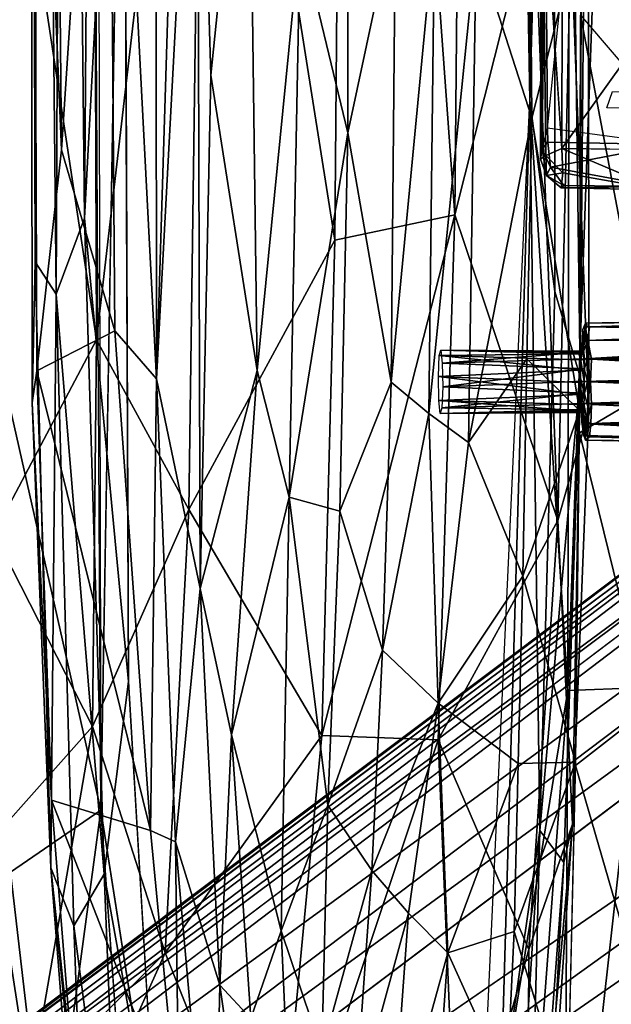
# Model space of a CAD drawing. Units: inches. Extents: x -11.9 to 14, y -13.4 to 13.4.
# Drawn here: x -8.2 to -6.3, y -5 to -1.8 of the extents above; entities that cross this region are included whole.
import ezdxf

# ---------------------------------------------------------------- set-up
doc = ezdxf.new("R2010")
doc.units = ezdxf.units.IN
doc.header["$MEASUREMENT"] = 0
doc.layers.add('SEAT-BACK', color=5, linetype='Continuous')
doc.layers.add('SEAT-BASE', color=5, linetype='Continuous')

msp = doc.modelspace()

# ---------------------------------------------------------------- linework, layer by layer
at = {"layer": 'SEAT-BACK'}
for points in [[(-6.5514, 3.0906, 26.2528), (-6.5302, -2.0237, 26.2579), (-6.6569, 5.2071, 26.2275)], [(-8.3118, -2.7612, 26.5011), (-8.2338, 1.5168, 26.3761), (-7.9684, 4.0339, 26.091)], [(-8.3118, -2.7612, 26.5011), (-7.9684, 4.0339, 26.091), (-7.9489, -4.3691, 26.0958)], [(-6.5514, 3.0906, 26.2528), (-6.4525, 3.7684, 26.3972), (-6.5302, -2.0237, 26.2579)], [(-6.4525, 3.7684, 26.3972), (-6.4475, -2.655, 26.379), (-6.5302, -2.0237, 26.2579)], [(-6.4525, 3.7684, 26.3972), (-6.3531, 2.975, 26.8278), (-6.3646, -2.9361, 26.7042)], [(-6.4525, 3.7684, 26.3972), (-6.3646, -2.9361, 26.7042), (-6.4475, -2.655, 26.379)], [(-8.0964, -2.6633, 24.9713), (-8.0674, 3.7219, 25.0797), (-8.1499, 2.7452, 24.4096)], [(-8.0026, -2.4121, 25.4664), (-8.0674, 3.7219, 25.0797), (-8.0964, -2.6633, 24.9713)], [(-7.9637, 2.7486, 25.5983), (-8.0674, 3.7219, 25.0797), (-8.0026, -2.4121, 25.4664)], [(-7.9849, 3.2009, 32.9682), (-8.3423, -0.3132, 33.6495), (-7.9633, -2.8142, 32.9323)], [(-7.9849, 3.2009, 32.9682), (-7.9633, -2.8142, 32.9323), (-7.6088, 0.2516, 32.1654)], [(-6.5514, 3.0906, 26.2528), (-6.5302, -2.0237, 26.2579), (-6.3943, 2.8623, 26.1844)], [(-6.3531, 2.975, 26.8278), (-6.3376, 0, 26.9426), (-6.3646, -2.9361, 26.7042)], [(-6.5302, -2.0237, 26.2579), (-6.4048, -3.9737, 26.1703), (-6.3943, 2.8623, 26.1844)], [(-6.4048, -3.9737, 26.1703), (-6.1742, 2.4922, 25.987), (-6.3943, 2.8623, 26.1844)], [(-8.1656, -2.556, 24.1627), (-8.1499, 2.7452, 24.4096), (-8.1808, 2.8061, 23.3633)], [(-8.1752, -3.0231, 23.4139), (-8.1656, -2.556, 24.1627), (-8.1808, 2.8061, 23.3633)], [(-8.1603, -2.9172, 22.6122), (-8.1808, 2.8061, 23.3633), (-8.1715, 0, 22.593)], [(-8.1603, -2.9172, 22.6122), (-8.1752, -3.0231, 23.4139), (-8.1808, 2.8061, 23.3633)], [(-8.1656, -2.556, 24.1627), (-8.0964, -2.6633, 24.9713), (-8.1499, 2.7452, 24.4096)], [(-7.9637, 2.7486, 25.5983), (-8.0026, -2.4121, 25.4664), (-7.8736, 0, 25.8532)], [(-7.1336, 2.4852, 30.7521), (-7.6088, 0.2516, 32.1654), (-7.1747, -2.4853, 30.8789)], [(-7.1747, -2.4853, 30.8789), (-6.7791, -2.4009, 29.5979), (-7.1336, 2.4852, 30.7521)], [(-6.7334, 2.4437, 29.4311), (-7.1336, 2.4852, 30.7521), (-6.7791, -2.4009, 29.5979)], [(-6.4048, -3.9737, 26.1703), (-6.1707, -3.9648, 25.9462), (-6.1742, 2.4922, 25.987)], [(-6.7334, 2.4437, 29.4311), (-6.7791, -2.4009, 29.5979), (-6.5162, -1.3597, 28.6089)], [(-7.7686, 2.3203, 17.3294), (-7.7649, -2.9435, 17.3299), (-7.9259, 0.1515, 18.7222)], [(-7.7686, 2.3203, 17.3294), (-7.6157, 1.8811, 16.3628), (-7.7649, -2.9435, 17.3299)], [(-7.9489, -4.3691, 26.0958), (-7.9843, 1.8867, 26.0885), (-7.8736, 0, 25.8532)], [(-7.6157, 1.8811, 16.3628), (-7.6302, -0.4323, 16.4152), (-7.7649, -2.9435, 17.3299)], [(-7.9633, -2.8142, 32.9323), (-7.6583, -3.375, 32.1612), (-7.6088, 0.2516, 32.1654)], [(-7.6583, -3.375, 32.1612), (-7.1747, -2.4853, 30.8789), (-7.6088, 0.2516, 32.1654)], [(-7.9259, 0.1515, 18.7222), (-8.079, -2.1867, 21.0171), (-8.1002, 0, 21.0182)], [(-7.9022, -2.7841, 18.6793), (-8.079, -2.1867, 21.0171), (-7.9259, 0.1515, 18.7222)], [(-7.9259, 0.1515, 18.7222), (-7.7649, -2.9435, 17.3299), (-7.9022, -2.7841, 18.6793)], [(-8.079, -2.1867, 21.0171), (-8.1603, -2.9172, 22.6122), (-8.1715, 0, 22.593)], [(-8.079, -2.1867, 21.0171), (-8.1715, 0, 22.593), (-8.1002, 0, 21.0182)], [(-7.8736, 0, 25.8532), (-8.0026, -2.4121, 25.4664), (-7.8572, -3.9437, 25.8581)], [(-6.3956, -1.479, 27.984), (-6.3359, -3.0481, 27.2699), (-6.3376, 0, 26.9426)], [(-6.3646, -2.9361, 26.7042), (-6.3376, 0, 26.9426), (-6.3359, -3.0481, 27.2699)], [(-8.3025, -3.4541, 33.5236), (-7.9633, -2.8142, 32.9323), (-8.3423, -0.3132, 33.6495)], [(-7.7649, -2.9435, 17.3299), (-7.6302, -0.4323, 16.4152), (-7.6203, -3.6361, 16.5444)], [(-7.5855, -1.9395, 16.2273), (-7.6302, -0.4323, 16.4152), (-7.461, -0.7259, 15.6748)], [(-7.6203, -3.6361, 16.5444), (-7.6302, -0.4323, 16.4152), (-7.5855, -1.9395, 16.2273)], [(-7.461, -0.7259, 15.6748), (-7.432, -2.9154, 15.6812), (-7.5855, -1.9395, 16.2273)], [(-7.432, -2.9154, 15.6812), (-7.461, -0.7259, 15.6748), (-7.2901, -1.4763, 15.1999)], [(-6.5349, -0.7309, 14.3563), (-6.5239, -2.082, 14.4112), (-6.7078, -1.5098, 14.4581)], [(-6.36, -1.4361, 14.3462), (-6.5239, -2.082, 14.4112), (-6.5349, -0.7309, 14.3563)], [(-7.132, -2.1303, 14.9189), (-7.2901, -1.4763, 15.1999), (-7.1311, -0.792, 14.8646)], [(-7.1311, -0.792, 14.8646), (-6.9749, -1.3916, 14.6718), (-7.132, -2.1303, 14.9189)], [(-6.5162, -1.3597, 28.6089), (-6.7791, -2.4009, 29.5979), (-6.438, -3.4118, 28.0906)], [(-6.438, -3.4118, 28.0906), (-6.3956, -1.479, 27.984), (-6.5162, -1.3597, 28.6089)], [(-6.9749, -1.3916, 14.6718), (-6.9887, -2.9545, 14.7955), (-7.132, -2.1303, 14.9189)], [(-6.9749, -1.3916, 14.6718), (-6.8455, -1.4521, 14.5499), (-6.9887, -2.9545, 14.7955)], [(-6.9887, -2.9545, 14.7955), (-6.8455, -1.4521, 14.5499), (-6.8641, -3.0574, 14.6841)], [(-6.8641, -3.0574, 14.6841), (-6.8455, -1.4521, 14.5499), (-6.7078, -1.5098, 14.4581)], [(-6.5239, -2.082, 14.4112), (-6.36, -1.4361, 14.3462), (-6.3662, -3.0482, 14.4675)], [(-7.2901, -1.4763, 15.1999), (-7.3267, -3.3341, 15.426), (-7.432, -2.9154, 15.6812)], [(-7.3267, -3.3341, 15.426), (-7.2901, -1.4763, 15.1999), (-7.132, -2.1303, 14.9189)], [(-6.3956, -1.479, 27.984), (-6.438, -3.4118, 28.0906), (-6.3359, -3.0481, 27.2699)], [(-6.7078, -1.5098, 14.4581), (-6.7336, -3.1533, 14.6022), (-6.8641, -3.0574, 14.6841)], [(-6.7078, -1.5098, 14.4581), (-6.5239, -2.082, 14.4112), (-6.7336, -3.1533, 14.6022)], [(-6.3666, -3.1222, 14.4773), (-6.3629, -1.7415, 14.3637), (-6.1273, -2.9807, 14.4245)], [(-6.3629, -1.7415, 14.3637), (-6.1212, -2.0246, 14.3447), (-6.1273, -2.9807, 14.4245)], [(-7.5855, -1.9395, 16.2273), (-7.432, -2.9154, 15.6812), (-7.6203, -3.6361, 16.5444)], [(-6.6281, -5.3418, 26.2339), (-6.709, -5.8915, 26.215), (-6.5302, -2.0237, 26.2579)], [(-6.6281, -5.3418, 26.2339), (-6.5302, -2.0237, 26.2579), (-6.4971, -4.4357, 26.3671)], [(-6.6281, -5.3418, 26.2339), (-6.4048, -3.9737, 26.1703), (-6.5302, -2.0237, 26.2579)], [(-6.5302, -2.0237, 26.2579), (-6.4475, -2.655, 26.379), (-6.4971, -4.4357, 26.3671)], [(-6.7336, -3.1533, 14.6022), (-6.5239, -2.082, 14.4112), (-6.5405, -2.8768, 14.4836)], [(-6.3662, -3.0482, 14.4675), (-6.5405, -2.8768, 14.4836), (-6.5239, -2.082, 14.4112)], [(-7.132, -2.1303, 14.9189), (-7.1589, -3.3801, 15.0819), (-7.3267, -3.3341, 15.426)], [(-7.1589, -3.3801, 15.0819), (-7.132, -2.1303, 14.9189), (-6.9887, -2.9545, 14.7955)], [(-8.1603, -2.9172, 22.6122), (-8.079, -2.1867, 21.0171), (-7.9022, -2.7841, 18.6793)], [(-6.7791, -2.4009, 29.5979), (-7.1747, -2.4853, 30.8789), (-7.2186, -4.1216, 30.7023)], [(-6.7791, -2.4009, 29.5979), (-7.2186, -4.1216, 30.7023), (-6.8332, -4.1359, 29.4369)], [(-6.8332, -4.1359, 29.4369), (-6.438, -3.4118, 28.0906), (-6.7791, -2.4009, 29.5979)], [(-8.0026, -2.4121, 25.4664), (-8.0964, -2.6633, 24.9713), (-7.9374, -4.5804, 25.5838)], [(-7.8572, -3.9437, 25.8581), (-8.0026, -2.4121, 25.4664), (-7.9374, -4.5804, 25.5838)], [(-7.6583, -3.375, 32.1612), (-7.2186, -4.1216, 30.7023), (-7.1747, -2.4853, 30.8789)], [(-8.1142, -4.5593, 24.3456), (-8.1656, -2.556, 24.1627), (-8.1752, -3.0231, 23.4139)], [(-8.1142, -4.5593, 24.3456), (-8.0964, -2.6633, 24.9713), (-8.1656, -2.556, 24.1627)], [(-8.0964, -2.6633, 24.9713), (-8.1142, -4.5593, 24.3456), (-8.0379, -4.7515, 25.0692)], [(-8.0379, -4.7515, 25.0692), (-7.9374, -4.5804, 25.5838), (-8.0964, -2.6633, 24.9713)], [(-6.4971, -4.4357, 26.3671), (-6.4475, -2.655, 26.379), (-6.3646, -2.9361, 26.7042)], [(-8.2469, -4.5738, 26.4881), (-8.3118, -2.7612, 26.5011), (-7.9489, -4.3691, 26.0958)], [(-8.1603, -2.9172, 22.6122), (-7.9022, -2.7841, 18.6793), (-7.7843, -4.4366, 17.9851)], [(-7.7843, -4.4366, 17.9851), (-7.9022, -2.7841, 18.6793), (-7.7649, -2.9435, 17.3299)], [(-8.3025, -3.4541, 33.5236), (-7.9765, -4.0924, 32.8104), (-7.9633, -2.8142, 32.9323)], [(-7.9765, -4.0924, 32.8104), (-7.6583, -3.375, 32.1612), (-7.9633, -2.8142, 32.9323)], [(-6.7336, -3.1533, 14.6022), (-6.5405, -2.8768, 14.4836), (-6.5533, -3.596, 14.5838)], [(-6.5533, -3.596, 14.5838), (-6.5405, -2.8768, 14.4836), (-6.3662, -3.0482, 14.4675)], [(-8.1752, -3.0231, 23.4139), (-8.1603, -2.9172, 22.6122), (-8.1119, -4.3363, 22.8948)], [(-7.7843, -4.4366, 17.9851), (-8.1119, -4.3363, 22.8948), (-8.1603, -2.9172, 22.6122)], [(-7.6203, -3.6361, 16.5444), (-7.432, -2.9154, 15.6812), (-7.5165, -4.1201, 16.155)], [(-7.432, -2.9154, 15.6812), (-7.3267, -3.3341, 15.426), (-7.5165, -4.1201, 16.155)], [(-7.7023, -4.4739, 17.2504), (-7.7843, -4.4366, 17.9851), (-7.7649, -2.9435, 17.3299)], [(-7.7649, -2.9435, 17.3299), (-7.6203, -3.6361, 16.5444), (-7.7023, -4.4739, 17.2504)], [(-6.9887, -2.9545, 14.7955), (-7.0173, -3.8399, 14.9579), (-7.1589, -3.3801, 15.0819)], [(-7.0173, -3.8399, 14.9579), (-6.9887, -2.9545, 14.7955), (-6.8641, -3.0574, 14.6841)], [(-6.3646, -2.9361, 26.7042), (-6.4181, -4.5415, 26.6958), (-6.4971, -4.4357, 26.3671)], [(-6.4181, -4.5415, 26.6958), (-6.3646, -2.9361, 26.7042), (-6.3901, -4.4153, 27.2904)], [(-6.3901, -4.4153, 27.2904), (-6.3646, -2.9361, 26.7042), (-6.3359, -3.0481, 27.2699)], [(-6.3666, -3.1222, 14.4773), (-6.1273, -2.9807, 14.4245), (-6.1421, -4.0363, 14.5992)], [(-8.1142, -4.5593, 24.3456), (-8.1752, -3.0231, 23.4139), (-8.1119, -4.3363, 22.8948)], [(-6.8641, -3.0574, 14.6841), (-6.8341, -4.0148, 14.8103), (-7.0173, -3.8399, 14.9579)], [(-6.7336, -3.1533, 14.6022), (-6.8341, -4.0148, 14.8103), (-6.8641, -3.0574, 14.6841)], [(-6.3662, -3.0482, 14.4675), (-6.3797, -4.2105, 14.6666), (-6.5533, -3.596, 14.5838)], [(-6.3901, -4.4153, 27.2904), (-6.3359, -3.0481, 27.2699), (-6.438, -3.4118, 28.0906)], [(-6.3797, -4.2211, 14.6704), (-6.3666, -3.1222, 14.4773), (-6.1421, -4.0363, 14.5992)], [(-6.5533, -3.596, 14.5838), (-6.8341, -4.0148, 14.8103), (-6.7336, -3.1533, 14.6022)], [(-7.5165, -4.1201, 16.155), (-7.3267, -3.3341, 15.426), (-7.3522, -4.768, 15.7719)], [(-7.3267, -3.3341, 15.426), (-7.1989, -4.3528, 15.3273), (-7.3522, -4.768, 15.7719)], [(-7.1589, -3.3801, 15.0819), (-7.1989, -4.3528, 15.3273), (-7.3267, -3.3341, 15.426)], [(-7.6583, -3.375, 32.1612), (-7.9765, -4.0924, 32.8104), (-7.7356, -4.8403, 31.9809)], [(-7.7356, -4.8403, 31.9809), (-7.2186, -4.1216, 30.7023), (-7.6583, -3.375, 32.1612)], [(-7.1989, -4.3528, 15.3273), (-7.1589, -3.3801, 15.0819), (-7.0173, -3.8399, 14.9579)], [(-6.438, -3.4118, 28.0906), (-6.8332, -4.1359, 29.4369), (-6.534, -4.8297, 28.0619)], [(-6.3901, -4.4153, 27.2904), (-6.438, -3.4118, 28.0906), (-6.534, -4.8297, 28.0619)], [(-8.3106, -4.4673, 33.3751), (-7.9765, -4.0924, 32.8104), (-8.3025, -3.4541, 33.5236)], [(-6.5691, -4.2144, 14.7104), (-6.8341, -4.0148, 14.8103), (-6.5533, -3.596, 14.5838)], [(-6.5533, -3.596, 14.5838), (-6.3797, -4.2105, 14.6666), (-6.5691, -4.2144, 14.7104)], [(-7.7023, -4.4739, 17.2504), (-7.6203, -3.6361, 16.5444), (-7.5552, -4.9471, 16.5806)], [(-7.5165, -4.1201, 16.155), (-7.5552, -4.9471, 16.5806), (-7.6203, -3.6361, 16.5444)], [(-7.0173, -3.8399, 14.9579), (-7.0531, -4.5686, 15.1606), (-7.1989, -4.3528, 15.3273)], [(-7.0531, -4.5686, 15.1606), (-7.0173, -3.8399, 14.9579), (-6.8341, -4.0148, 14.8103)], [(-7.8572, -3.9437, 25.8581), (-7.9374, -4.5804, 25.5838), (-7.7617, -5.5602, 25.8735)], [(-6.4173, -6.177, 26.007), (-6.1707, -3.9648, 25.9462), (-6.4048, -3.9737, 26.1703)], [(-6.2218, -6.139, 25.7837), (-6.1707, -3.9648, 25.9462), (-6.4173, -6.177, 26.007)], [(-6.6281, -5.3418, 26.2339), (-6.5716, -6.1798, 26.1434), (-6.4048, -3.9737, 26.1703)], [(-6.4048, -3.9737, 26.1703), (-6.5716, -6.1798, 26.1434), (-6.4173, -6.177, 26.007)], [(-7.0531, -4.5686, 15.1606), (-6.8341, -4.0148, 14.8103), (-6.9319, -4.7088, 15.0648)], [(-6.8019, -4.8407, 14.9981), (-6.9319, -4.7088, 15.0648), (-6.8341, -4.0148, 14.8103)], [(-6.8019, -4.8407, 14.9981), (-6.8341, -4.0148, 14.8103), (-6.5691, -4.2144, 14.7104)], [(-6.3797, -4.2211, 14.6704), (-6.1421, -4.0363, 14.5992), (-6.1614, -4.9737, 14.861)], [(-8.3106, -4.4673, 33.3751), (-8.1822, -5.2851, 32.8972), (-7.9765, -4.0924, 32.8104)], [(-7.7356, -4.8403, 31.9809), (-7.9765, -4.0924, 32.8104), (-8.1822, -5.2851, 32.8972)], [(-7.2186, -4.1216, 30.7023), (-7.7356, -4.8403, 31.9809), (-7.3737, -5.7538, 30.5508)], [(-7.4533, -5.0575, 16.1867), (-7.5552, -4.9471, 16.5806), (-7.5165, -4.1201, 16.155)], [(-7.3522, -4.768, 15.7719), (-7.4533, -5.0575, 16.1867), (-7.5165, -4.1201, 16.155)], [(-7.3737, -5.7538, 30.5508), (-6.8332, -4.1359, 29.4369), (-7.2186, -4.1216, 30.7023)], [(-7.3737, -5.7538, 30.5508), (-6.7694, -5.6707, 28.6233), (-6.8332, -4.1359, 29.4369)], [(-6.8332, -4.1359, 29.4369), (-6.7694, -5.6707, 28.6233), (-6.534, -4.8297, 28.0619)], [(-6.8019, -4.8407, 14.9981), (-6.5691, -4.2144, 14.7104), (-6.583, -4.7702, 14.8635)], [(-6.583, -4.7702, 14.8635), (-6.3797, -4.2105, 14.6666), (-6.406, -5.3503, 15.0262)], [(-6.583, -4.7702, 14.8635), (-6.5691, -4.2144, 14.7104), (-6.3797, -4.2105, 14.6666)], [(-6.4054, -5.3366, 15.0223), (-6.3797, -4.2211, 14.6704), (-6.1614, -4.9737, 14.861)], [(-8.1119, -4.3363, 22.8948), (-8.0055, -5.654, 23.0307), (-8.1142, -4.5593, 24.3456)], [(-8.1119, -4.3363, 22.8948), (-7.7843, -4.4366, 17.9851), (-7.6912, -5.4146, 17.8487)], [(-7.6912, -5.4146, 17.8487), (-8.0055, -5.654, 23.0307), (-8.1119, -4.3363, 22.8948)], [(-7.1989, -4.3528, 15.3273), (-7.2186, -5.1664, 15.6111), (-7.3522, -4.768, 15.7719)], [(-7.1989, -4.3528, 15.3273), (-7.0531, -4.5686, 15.1606), (-7.2186, -5.1664, 15.6111)], [(-8.2469, -4.5738, 26.4881), (-7.9489, -4.3691, 26.0958), (-8.1212, -5.6548, 26.4344)], [(-8.1212, -5.6548, 26.4344), (-7.9489, -4.3691, 26.0958), (-7.8406, -5.8681, 26.1139)], [(-7.7617, -5.5602, 25.8735), (-7.8409, -5.8599, 26.1141), (-7.9489, -4.3691, 26.0958)], [(-6.3901, -4.4153, 27.2904), (-6.5393, -6.0886, 27.3538), (-6.4975, -6.0104, 26.8685)], [(-6.5393, -6.0886, 27.3538), (-6.3901, -4.4153, 27.2904), (-6.534, -4.8297, 28.0619)], [(-6.4181, -4.5415, 26.6958), (-6.3901, -4.4153, 27.2904), (-6.4975, -6.0104, 26.8685)], [(-7.7843, -4.4366, 17.9851), (-7.7023, -4.4739, 17.2504), (-7.6912, -5.4146, 17.8487)], [(-6.6171, -6.2672, 26.3718), (-6.6281, -5.3418, 26.2339), (-6.4971, -4.4357, 26.3671)], [(-6.5415, -6.1604, 26.593), (-6.6171, -6.2672, 26.3718), (-6.4971, -4.4357, 26.3671)], [(-6.5415, -6.1604, 26.593), (-6.4971, -4.4357, 26.3671), (-6.4181, -4.5415, 26.6958)], [(-8.4937, -5.2698, 33.4371), (-8.1822, -5.2851, 32.8972), (-8.3106, -4.4673, 33.3751)], [(-7.7023, -4.4739, 17.2504), (-7.5552, -4.9471, 16.5806), (-7.5758, -5.8872, 17.3214)], [(-7.6912, -5.4146, 17.8487), (-7.7023, -4.4739, 17.2504), (-7.5758, -5.8872, 17.3214)], [(-6.4975, -6.0104, 26.8685), (-6.5415, -6.1604, 26.593), (-6.4181, -4.5415, 26.6958)], [(-8.604, -4.8422, 27.1617), (-8.2469, -4.5738, 26.4881), (-8.1212, -5.6548, 26.4344)], [(-8.0484, -5.4049, 24.2751), (-8.1142, -4.5593, 24.3456), (-8.0055, -5.654, 23.0307)], [(-8.0379, -4.7515, 25.0692), (-8.1142, -4.5593, 24.3456), (-8.0082, -5.5474, 24.8018)], [(-8.0082, -5.5474, 24.8018), (-8.1142, -4.5593, 24.3456), (-8.0484, -5.4049, 24.2751)], [(-7.8833, -5.9278, 25.4123), (-7.9374, -4.5804, 25.5838), (-8.0379, -4.7515, 25.0692)], [(-7.9374, -4.5804, 25.5838), (-7.8833, -5.9278, 25.4123), (-7.7617, -5.5602, 25.8735)], [(-7.2186, -5.1664, 15.6111), (-7.0531, -4.5686, 15.1606), (-7.109, -5.3587, 15.5007)], [(-7.109, -5.3587, 15.5007), (-7.0531, -4.5686, 15.1606), (-6.9319, -4.7088, 15.0648)], [(-6.9319, -4.7088, 15.0648), (-6.9908, -5.5272, 15.4205), (-7.109, -5.3587, 15.5007)], [(-6.9319, -4.7088, 15.0648), (-6.8019, -4.8407, 14.9981), (-6.9908, -5.5272, 15.4205)], [(-7.8833, -5.9278, 25.4123), (-8.0379, -4.7515, 25.0692), (-8.0082, -5.5474, 24.8018)], [(-7.4533, -5.0575, 16.1867), (-7.3522, -4.768, 15.7719), (-7.3115, -5.669, 16.0329)], [(-7.3115, -5.669, 16.0329), (-7.3522, -4.768, 15.7719), (-7.2186, -5.1664, 15.6111)], [(-6.583, -4.7702, 14.8635), (-6.6071, -5.2724, 15.0452), (-6.8019, -4.8407, 14.9981)], [(-6.583, -4.7702, 14.8635), (-6.406, -5.3503, 15.0262), (-6.6071, -5.2724, 15.0452)], [(-8.3981, -6.0335, 27.0619), (-8.604, -4.8422, 27.1617), (-8.1212, -5.6548, 26.4344)], [(-7.7356, -4.8403, 31.9809), (-8.2144, -5.9079, 32.6721), (-7.3737, -5.7538, 30.5508)], [(-8.1822, -5.2851, 32.8972), (-8.2144, -5.9079, 32.6721), (-7.7356, -4.8403, 31.9809)], [(-6.9908, -5.5272, 15.4205), (-6.8019, -4.8407, 14.9981), (-6.8611, -5.6872, 15.3696)], [(-6.8019, -4.8407, 14.9981), (-6.6071, -5.2724, 15.0452), (-6.8611, -5.6872, 15.3696)], [(-6.7694, -5.6707, 28.6233), (-6.5393, -6.0886, 27.3538), (-6.534, -4.8297, 28.0619)], [(-7.5552, -4.9471, 16.5806), (-7.4225, -5.8859, 16.5201), (-7.5758, -5.8872, 17.3214)], [(-7.5552, -4.9471, 16.5806), (-7.4533, -5.0575, 16.1867), (-7.4225, -5.8859, 16.5201)], [(-6.4054, -5.3366, 15.0223), (-6.1614, -4.9737, 14.861), (-6.1731, -5.5532, 15.0962)]]:
    msp.add_3dface(points, dxfattribs=at)
for points, invisible_edges in [([(-7.8572, -3.9437, 25.8581), (-7.9489, -4.3691, 26.0958), (-7.8736, 0, 25.8532)], 1), ([(-6.2759, -2.0473, 16.0701), (-6.2572, -1.9939, 16.0706), (-6.1852, -1.9952, 14.9322)], 12), ([(-6.2759, -2.0473, 16.0701), (-6.1852, -1.9952, 14.9322), (-6.1858, -2.0493, 14.903)], 1), ([(-7.8572, -3.9437, 25.8581), (-7.7617, -5.5602, 25.8735), (-7.9489, -4.3691, 26.0958)], 12)]:
    msp.add_3dface(points, dxfattribs=dict(at, invisible_edges=invisible_edges))
at = {"layer": 'SEAT-BASE'}
for points, invisible_edges in [([(-6.4248, -2.1822, 14.2827), (-5.1312, -0.3702, 13.9439), (-4.3071, -1.3033, 13.7912)], 12), ([(-6.4248, -2.1822, 14.2827), (-6.4223, -1.0989, 14.2258), (-5.1312, -0.3702, 13.9439)], 2), ([(-2.0189, -0.6002, 3.87), (-1.1837, -1.7262, 3.8698), (-10.1986, -6.787, 2.9564)], 3), ([(-1.3621, -0.9878, 5.158), (-1.4846, -0.7575, 5.1237), (-11.0609, -7.9747, 3.6135)], 12), ([(-11.0609, -7.9747, 3.6135), (-1.1643, -1.166, 5.1271), (-1.3621, -0.9878, 5.158)], 12), ([(-6.4248, -2.1822, 14.2827), (-6.4884, -1.2327, 14.2908), (-6.4223, -1.0989, 14.2258)], 2), ([(-4.3071, -1.3033, 13.7912), (-3.8934, -2.2107, 13.7516), (-6.4248, -2.1822, 14.2827)], 12), ([(-1.1837, -1.7262, 3.8698), (-9.6151, -7.6063, 2.9557), (-10.1986, -6.787, 2.9564)], 14), ([(-6.3431, -2.7712, 15.6797), (-6.355, -2.7804, 15.6768), (-6.3462, -2.7592, 15.6041)], 1), ([(-6.3334, -2.7712, 15.5295), (-6.3462, -2.7592, 15.6041), (-6.3457, -2.7803, 15.5327)], 12), ([(-6.355, -2.7804, 15.6768), (-6.3431, -2.7712, 15.6797), (-6.3564, -2.8166, 15.7397)], 1), ([(-6.3457, -2.7803, 15.5327), (-6.3386, -2.8163, 15.4687), (-6.3334, -2.7712, 15.5295)], 12), ([(-6.3386, -2.8163, 15.4687), (-6.3544, -2.8555, 15.5658), (-6.3521, -2.8773, 15.5315)], 12), ([(-6.3521, -2.8773, 15.5315), (-6.339, -2.8795, 15.4319), (-6.3386, -2.8163, 15.4687)], 12), ([(-6.3396, -2.9518, 15.4213), (-6.3506, -2.9107, 15.5082), (-6.3509, -2.9506, 15.4998)], 12), ([(-6.3509, -2.9506, 15.4998), (-6.3505, -2.9904, 15.5064), (-6.3396, -2.9518, 15.4213)], 12), ([(-6.3389, -3.0229, 15.4306), (-6.3396, -2.9518, 15.4213), (-6.3505, -2.9904, 15.5064)], 12), ([(-6.3389, -3.0229, 15.4306), (-6.3505, -2.9904, 15.5064), (-6.3519, -3.0249, 15.5282)], 1), ([(-6.3472, -3.0916, 15.7434), (-6.3588, -3.0864, 15.7347), (-6.3592, -3.0249, 15.782)], 1), ([(-6.3522, -3.1308, 15.6767), (-6.3588, -3.0864, 15.7347), (-6.3472, -3.0916, 15.7434)], 2)]:
    msp.add_3dface(points, dxfattribs=dict(at, invisible_edges=invisible_edges))
for points in [[(-11.2122, -7.3284, 3.2141), (-2.2275, -0.6236, 4.5433), (-2.1609, -0.5313, 4.4044)], [(-2.1609, -0.5313, 4.4044), (-10.926, -7.1209, 3.1854), (-11.2122, -7.3284, 3.2141)], [(-2.1609, -0.5313, 4.4044), (-2.1286, -0.5436, 4.1352), (-10.926, -7.1209, 3.1854)], [(-10.7008, -6.9948, 3.0671), (-10.926, -7.1209, 3.1854), (-2.1286, -0.5436, 4.1352)], [(-2.1286, -0.5436, 4.1352), (-10.5575, -6.9749, 2.9709), (-10.7008, -6.9948, 3.0671)], [(-2.0189, -0.6002, 3.87), (-10.5575, -6.9749, 2.9709), (-2.1286, -0.5436, 4.1352)], [(-10.1986, -6.787, 2.9564), (-10.5575, -6.9749, 2.9709), (-2.0189, -0.6002, 3.87)], [(-2.2275, -0.6236, 4.5433), (-11.2122, -7.3284, 3.2141), (-11.1982, -7.3984, 3.4265)], [(-11.1982, -7.3984, 3.4265), (-2.1295, -0.7044, 4.7845), (-2.2275, -0.6236, 4.5433)], [(-2.1295, -0.7044, 4.7845), (-11.1982, -7.3984, 3.4265), (-11.217, -7.614, 3.5427)], [(-1.998, -0.8894, 4.9635), (-2.1295, -0.7044, 4.7845), (-11.217, -7.614, 3.5427)], [(-11.0559, -7.7342, 3.6163), (-11.0609, -7.9747, 3.6135), (-1.4846, -0.7575, 5.1237)], [(-1.998, -0.8894, 4.9635), (-11.0559, -7.7342, 3.6163), (-1.4846, -0.7575, 5.1237)], [(-11.0559, -7.7342, 3.6163), (-1.998, -0.8894, 4.9635), (-11.217, -7.614, 3.5427)], [(-1.1643, -1.166, 5.1271), (-11.0609, -7.9747, 3.6135), (-10.8718, -8.1443, 3.6098)], [(-1.4633, -1.6253, 4.9635), (-1.1643, -1.166, 5.1271), (-10.8718, -8.1443, 3.6098)], [(-6.4933, -1.1844, 14.3617), (-6.4884, -1.2327, 14.2908), (-6.495, -2.2171, 14.3885)], [(-6.4899, -2.1845, 14.4101), (-6.4933, -1.1844, 14.3617), (-6.495, -2.2171, 14.3885)], [(-6.4899, -2.1845, 14.4101), (-6.4803, -1.198, 14.3606), (-6.4933, -1.1844, 14.3617)], [(-6.4719, -2.1146, 14.4078), (-6.4803, -1.198, 14.3606), (-6.4899, -2.1845, 14.4101)], [(-6.4803, -1.198, 14.3606), (-6.4719, -2.1146, 14.4078), (-6.3773, -1.1835, 14.341)], [(-6.4884, -1.2327, 14.2908), (-6.478, -2.2047, 14.3328), (-6.495, -2.2171, 14.3885)], [(-6.4884, -1.2327, 14.2908), (-6.4248, -2.1822, 14.2827), (-6.478, -2.2047, 14.3328)], [(-10.8718, -8.1443, 3.6098), (-10.7076, -8.3149, 3.5428), (-1.4633, -1.6253, 4.9635)], [(-1.3744, -1.7623, 4.8406), (-1.4633, -1.6253, 4.9635), (-10.7076, -8.3149, 3.5428)], [(-1.1713, -1.8547, 4.1361), (-9.8961, -7.8862, 2.9715), (-1.1837, -1.7262, 3.8698)], [(-1.1837, -1.7262, 3.8698), (-9.8961, -7.8862, 2.9715), (-9.6151, -7.6063, 2.9557)], [(-1.3744, -1.7623, 4.8406), (-10.7076, -8.3149, 3.5428), (-10.4967, -8.3639, 3.4265)], [(-1.2949, -1.9077, 4.6178), (-1.3744, -1.7623, 4.8406), (-10.4967, -8.3639, 3.4265)], [(-10.1864, -8.2064, 3.144), (-9.9597, -8.0162, 3.0676), (-1.1713, -1.8547, 4.1361)], [(-10.1864, -8.2064, 3.144), (-1.1713, -1.8547, 4.1361), (-1.1727, -1.8908, 4.4046)], [(-9.9597, -8.0162, 3.0676), (-9.8961, -7.8862, 2.9715), (-1.1713, -1.8547, 4.1361)], [(-10.4967, -8.3639, 3.4265), (-10.4345, -8.3988, 3.2141), (-1.2949, -1.9077, 4.6178)], [(-10.4345, -8.3988, 3.2141), (-10.1864, -8.2064, 3.144), (-1.1727, -1.8908, 4.4046)], [(-1.1727, -1.8908, 4.4046), (-1.2949, -1.9077, 4.6178), (-10.4345, -8.3988, 3.2141)], [(-6.4719, -2.1146, 14.4078), (-6.4899, -2.1845, 14.4101), (-6.4708, -2.1612, 14.4196)], [(-6.0696, -2.1685, 14.339), (-6.4719, -2.1146, 14.4078), (-6.4708, -2.1612, 14.4196)], [(-6.4708, -2.1612, 14.4196), (-6.4899, -2.1845, 14.4101), (-6.4622, -2.2438, 14.4178)], [(-6.4622, -2.2438, 14.4178), (-6.0696, -2.1685, 14.339), (-6.4708, -2.1612, 14.4196)], [(-6.1139, -2.3071, 14.3454), (-6.0696, -2.1685, 14.339), (-6.4622, -2.2438, 14.4178)], [(-6.476, -2.271, 14.3874), (-6.4899, -2.1845, 14.4101), (-6.495, -2.2171, 14.3885)], [(-6.476, -2.271, 14.3874), (-6.495, -2.2171, 14.3885), (-6.478, -2.2047, 14.3328)], [(-6.4899, -2.1845, 14.4101), (-6.476, -2.271, 14.3874), (-6.4622, -2.2438, 14.4178)], [(-6.478, -2.2047, 14.3328), (-6.4248, -2.1822, 14.2827), (-6.4212, -2.2622, 14.3132)], [(-6.4212, -2.2622, 14.3132), (-6.476, -2.271, 14.3874), (-6.478, -2.2047, 14.3328)], [(-6.1026, -2.3188, 14.3077), (-6.4248, -2.1822, 14.2827), (-3.8934, -2.2107, 13.7516)], [(-6.4248, -2.1822, 14.2827), (-6.1026, -2.3188, 14.3077), (-6.4212, -2.2622, 14.3132)], [(-6.4622, -2.2438, 14.4178), (-6.476, -2.271, 14.3874), (-6.4183, -2.3046, 14.4019)], [(-6.4183, -2.3046, 14.4019), (-6.1139, -2.3071, 14.3454), (-6.4622, -2.2438, 14.4178)], [(-6.476, -2.271, 14.3874), (-6.4212, -2.2622, 14.3132), (-6.4272, -2.3124, 14.3743)], [(-6.476, -2.271, 14.3874), (-6.4272, -2.3124, 14.3743), (-6.4183, -2.3046, 14.4019)], [(-6.4212, -2.2622, 14.3132), (-6.1026, -2.3188, 14.3077), (-6.4272, -2.3124, 14.3743)], [(-6.4272, -2.3124, 14.3743), (-6.1139, -2.3071, 14.3454), (-6.4183, -2.3046, 14.4019)], [(-6.4272, -2.3124, 14.3743), (-6.1026, -2.3188, 14.3077), (-6.1139, -2.3071, 14.3454)], [(-6.3462, -2.7592, 15.6041), (-6.3552, -2.8432, 15.6298), (-6.3457, -2.7803, 15.5327)], [(-6.3552, -2.8432, 15.6298), (-6.3462, -2.7592, 15.6041), (-6.355, -2.7804, 15.6768)], [(-6.3462, -2.7592, 15.6041), (-5.0758, -2.7341, 15.6612), (-5.0186, -2.7435, 15.7645)], [(-5.0758, -2.7341, 15.6612), (-6.3462, -2.7592, 15.6041), (-6.3334, -2.7712, 15.5295)], [(-5.0186, -2.7435, 15.7645), (-6.3431, -2.7712, 15.6797), (-6.3462, -2.7592, 15.6041)], [(-5.0186, -2.7435, 15.7645), (-4.9752, -2.794, 15.851), (-6.3431, -2.7712, 15.6797)], [(-5.1266, -2.7655, 15.5702), (-6.3386, -2.8163, 15.4687), (-5.1576, -2.8058, 15.5212)], [(-6.3334, -2.7712, 15.5295), (-6.3386, -2.8163, 15.4687), (-5.1266, -2.7655, 15.5702)], [(-6.3334, -2.7712, 15.5295), (-5.1266, -2.7655, 15.5702), (-5.0758, -2.7341, 15.6612)], [(-6.3564, -2.8166, 15.7397), (-6.3431, -2.7712, 15.6797), (-4.9752, -2.794, 15.851)], [(-6.3552, -2.8432, 15.6298), (-6.355, -2.7804, 15.6768), (-6.3564, -2.8166, 15.7397)], [(-6.35, -2.8772, 15.7857), (-6.3564, -2.8166, 15.7397), (-4.9752, -2.794, 15.851)], [(-6.3457, -2.7803, 15.5327), (-6.3552, -2.8432, 15.6298), (-6.3544, -2.8555, 15.5658)], [(-6.3457, -2.7803, 15.5327), (-6.3544, -2.8555, 15.5658), (-6.3386, -2.8163, 15.4687)], [(-4.9752, -2.794, 15.851), (-4.9361, -2.8572, 15.9006), (-6.35, -2.8772, 15.7857)], [(-6.3564, -2.8166, 15.7397), (-6.3618, -2.8807, 15.6786), (-6.3552, -2.8432, 15.6298)], [(-6.3618, -2.8807, 15.6786), (-6.3564, -2.8166, 15.7397), (-6.3616, -2.8827, 15.7771)], [(-6.3616, -2.8827, 15.7771), (-6.3564, -2.8166, 15.7397), (-6.35, -2.8772, 15.7857)], [(-6.3386, -2.8163, 15.4687), (-6.339, -2.8795, 15.4319), (-6.3263, -2.8777, 15.4234)], [(-6.3386, -2.8163, 15.4687), (-6.3263, -2.8777, 15.4234), (-5.1576, -2.8058, 15.5212)], [(-6.3263, -2.8777, 15.4234), (-5.1879, -2.8697, 15.4791), (-5.1576, -2.8058, 15.5212)], [(-6.8299, -2.8666, 15.6343), (-6.8244, -2.8482, 15.5555), (-6.3687, -2.8603, 15.6415)], [(-6.3687, -2.8603, 15.6415), (-6.3618, -2.8807, 15.6786), (-6.8299, -2.8666, 15.6343)], [(-6.8244, -2.8482, 15.5555), (-6.3544, -2.8555, 15.5658), (-6.3627, -2.8514, 15.6039)], [(-6.8201, -2.891, 15.4868), (-6.3544, -2.8555, 15.5658), (-6.8244, -2.8482, 15.5555)], [(-6.3627, -2.8514, 15.6039), (-6.3687, -2.8603, 15.6415), (-6.8244, -2.8482, 15.5555)], [(-6.3521, -2.8773, 15.5315), (-6.3544, -2.8555, 15.5658), (-6.8201, -2.891, 15.4868)], [(-6.3618, -2.8807, 15.6786), (-6.3687, -2.8603, 15.6415), (-6.3552, -2.8432, 15.6298)], [(-6.3627, -2.8514, 15.6039), (-6.3552, -2.8432, 15.6298), (-6.3687, -2.8603, 15.6415)], [(-6.3627, -2.8514, 15.6039), (-6.3544, -2.8555, 15.5658), (-6.3552, -2.8432, 15.6298)], [(-4.9361, -2.8572, 15.9006), (-4.9544, -2.9134, 15.9146), (-6.35, -2.8772, 15.7857)], [(-6.8299, -2.8666, 15.6343), (-6.3632, -2.9151, 15.7005), (-6.8325, -2.9356, 15.677)], [(-6.3618, -2.8807, 15.6786), (-6.3632, -2.9151, 15.7005), (-6.8299, -2.8666, 15.6343)], [(-6.8201, -2.891, 15.4868), (-6.3506, -2.9107, 15.5082), (-6.3521, -2.8773, 15.5315)], [(-6.8201, -2.891, 15.4868), (-6.8188, -2.9699, 15.4684), (-6.3506, -2.9107, 15.5082)], [(-6.3632, -2.9151, 15.7005), (-6.3618, -2.8807, 15.6786), (-6.3616, -2.8827, 15.7771)], [(-6.3616, -2.8827, 15.7771), (-6.3628, -2.9547, 15.7903), (-6.3632, -2.9151, 15.7005)], [(-6.351, -2.9524, 15.8008), (-6.3628, -2.9547, 15.7903), (-6.3616, -2.8827, 15.7771)], [(-6.35, -2.8772, 15.7857), (-6.351, -2.9524, 15.8008), (-6.3616, -2.8827, 15.7771)], [(-6.3506, -2.9107, 15.5082), (-6.339, -2.8795, 15.4319), (-6.3521, -2.8773, 15.5315)], [(-4.9544, -2.9134, 15.9146), (-6.351, -2.9524, 15.8008), (-6.35, -2.8772, 15.7857)], [(-6.339, -2.8795, 15.4319), (-6.3506, -2.9107, 15.5082), (-6.3396, -2.9518, 15.4213)], [(-6.339, -2.8795, 15.4319), (-6.3396, -2.9518, 15.4213), (-6.3297, -2.9536, 15.4096)], [(-6.3297, -2.9536, 15.4096), (-6.3263, -2.8777, 15.4234), (-6.339, -2.8795, 15.4319)], [(-6.3263, -2.8777, 15.4234), (-6.3297, -2.9536, 15.4096), (-5.2044, -2.942, 15.4621)], [(-5.1879, -2.8697, 15.4791), (-6.3263, -2.8777, 15.4234), (-5.2044, -2.942, 15.4621)], [(-6.3632, -2.9151, 15.7005), (-6.3645, -2.9549, 15.7069), (-6.8325, -2.9356, 15.677)], [(-6.3506, -2.9107, 15.5082), (-6.8188, -2.9699, 15.4684), (-6.3509, -2.9506, 15.4998)], [(-6.3645, -2.9549, 15.7069), (-6.3632, -2.9151, 15.7005), (-6.3628, -2.9547, 15.7903)], [(-4.9544, -2.9134, 15.9146), (-4.9559, -2.9755, 15.9161), (-6.351, -2.9524, 15.8008)], [(-6.3631, -2.9948, 15.6986), (-6.8313, -3.0145, 15.6586), (-6.8325, -2.9356, 15.677)], [(-6.8325, -2.9356, 15.677), (-6.3645, -2.9549, 15.7069), (-6.3631, -2.9948, 15.6986)], [(-6.3505, -2.9904, 15.5064), (-6.3509, -2.9506, 15.4998), (-6.8188, -2.9699, 15.4684)], [(-6.3645, -2.9549, 15.7069), (-6.3628, -2.9547, 15.7903), (-6.3631, -2.9948, 15.6986)], [(-6.3592, -3.0249, 15.782), (-6.3631, -2.9948, 15.6986), (-6.3628, -2.9547, 15.7903)], [(-6.3628, -2.9547, 15.7903), (-6.351, -2.9524, 15.8008), (-6.3592, -3.0249, 15.782)], [(-6.351, -2.9524, 15.8008), (-4.9559, -2.9755, 15.9161), (-6.3592, -3.0249, 15.782)], [(-6.3396, -2.9518, 15.4213), (-6.3389, -3.0229, 15.4306), (-6.3297, -2.9536, 15.4096)], [(-6.3263, -3.0279, 15.4234), (-6.3297, -2.9536, 15.4096), (-6.3389, -3.0229, 15.4306)], [(-5.2044, -2.942, 15.4621), (-6.3297, -2.9536, 15.4096), (-5.2081, -3.0017, 15.4665)], [(-6.3297, -2.9536, 15.4096), (-6.3263, -3.0279, 15.4234), (-5.2081, -3.0017, 15.4665)], [(-6.8218, -3.0389, 15.511), (-6.3505, -2.9904, 15.5064), (-6.8188, -2.9699, 15.4684)], [(-6.8218, -3.0389, 15.511), (-6.3519, -3.0249, 15.5282), (-6.3505, -2.9904, 15.5064)], [(-4.9559, -2.9755, 15.9161), (-4.9432, -3.0356, 15.9066), (-6.3592, -3.0249, 15.782)], [(-6.3631, -2.9948, 15.6986), (-6.3615, -3.0282, 15.6753), (-6.8313, -3.0145, 15.6586)], [(-6.8313, -3.0145, 15.6586), (-6.3593, -3.05, 15.641), (-6.8266, -3.0573, 15.5899)], [(-6.8313, -3.0145, 15.6586), (-6.3615, -3.0282, 15.6753), (-6.3593, -3.05, 15.641)], [(-6.8218, -3.0389, 15.511), (-6.3637, -3.0452, 15.5641), (-6.3519, -3.0249, 15.5282)], [(-6.3519, -3.0249, 15.5282), (-6.3637, -3.0452, 15.5641), (-6.3518, -3.0623, 15.5774)], [(-6.3631, -2.9948, 15.6986), (-6.3592, -3.0249, 15.782), (-6.3615, -3.0282, 15.6753)], [(-6.3615, -3.0282, 15.6753), (-6.3592, -3.0249, 15.782), (-6.3588, -3.0864, 15.7347)], [(-6.3592, -3.0249, 15.782), (-4.9432, -3.0356, 15.9066), (-6.3472, -3.0916, 15.7434)], [(-6.3519, -3.0249, 15.5282), (-6.3415, -3.0839, 15.4705), (-6.3389, -3.0229, 15.4306)], [(-6.3415, -3.0839, 15.4705), (-6.3519, -3.0249, 15.5282), (-6.3518, -3.0623, 15.5774)], [(-6.3389, -3.0229, 15.4306), (-6.3415, -3.0839, 15.4705), (-6.3263, -3.0279, 15.4234)], [(-5.2081, -3.0017, 15.4665), (-6.3263, -3.0279, 15.4234), (-5.1924, -3.0799, 15.5026)], [(-6.8218, -3.0389, 15.511), (-6.8266, -3.0573, 15.5899), (-6.3637, -3.0452, 15.5641)], [(-6.3637, -3.0452, 15.5641), (-6.8266, -3.0573, 15.5899), (-6.3626, -3.0541, 15.6022)], [(-6.8266, -3.0573, 15.5899), (-6.3593, -3.05, 15.641), (-6.3626, -3.0541, 15.6022)], [(-6.3626, -3.0541, 15.6022), (-6.3518, -3.0623, 15.5774), (-6.3637, -3.0452, 15.5641)], [(-6.3626, -3.0541, 15.6022), (-6.3593, -3.05, 15.641), (-6.3518, -3.0623, 15.5774)], [(-6.3615, -3.0282, 15.6753), (-6.3588, -3.0864, 15.7347), (-6.3593, -3.05, 15.641)], [(-6.3522, -3.1308, 15.6767), (-6.3518, -3.0623, 15.5774), (-6.3593, -3.05, 15.641)], [(-6.3593, -3.05, 15.641), (-6.3588, -3.0864, 15.7347), (-6.3522, -3.1308, 15.6767)], [(-6.3472, -3.0916, 15.7434), (-4.9432, -3.0356, 15.9066), (-4.9723, -3.1081, 15.8573)], [(-6.3263, -3.0279, 15.4234), (-6.3415, -3.0839, 15.4705), (-6.3291, -3.0917, 15.4659)], [(-5.1924, -3.0799, 15.5026), (-6.3263, -3.0279, 15.4234), (-6.3291, -3.0917, 15.4659)], [(-6.3462, -3.1463, 15.6043), (-6.3518, -3.0623, 15.5774), (-6.3522, -3.1308, 15.6767)], [(-5.0445, -3.1609, 15.7661), (-6.3522, -3.1308, 15.6767), (-6.3472, -3.0916, 15.7434)], [(-6.3518, -3.0623, 15.5774), (-6.3462, -3.1463, 15.6043), (-6.3455, -3.1251, 15.5308)], [(-6.3518, -3.0623, 15.5774), (-6.3455, -3.1251, 15.5308), (-6.3415, -3.0839, 15.4705)], [(-4.9723, -3.1081, 15.8573), (-5.0445, -3.1609, 15.7661), (-6.3472, -3.0916, 15.7434)], [(-6.3291, -3.0917, 15.4659), (-6.3415, -3.0839, 15.4705), (-6.3455, -3.1251, 15.5308)], [(-5.1543, -3.1416, 15.5716), (-5.1924, -3.0799, 15.5026), (-6.3291, -3.0917, 15.4659)], [(-6.3455, -3.1251, 15.5308), (-6.3332, -3.1344, 15.5297), (-6.3291, -3.0917, 15.4659)], [(-5.1543, -3.1416, 15.5716), (-6.3291, -3.0917, 15.4659), (-6.3332, -3.1344, 15.5297)], [(-6.3462, -3.1463, 15.6043), (-6.3522, -3.1308, 15.6767), (-5.0445, -3.1609, 15.7661)], [(-6.3332, -3.1344, 15.5297), (-6.3455, -3.1251, 15.5308), (-6.3462, -3.1463, 15.6043)], [(-6.3462, -3.1463, 15.6043), (-5.1068, -3.1711, 15.662), (-6.3332, -3.1344, 15.5297)], [(-5.1068, -3.1711, 15.662), (-6.3462, -3.1463, 15.6043), (-5.0445, -3.1609, 15.7661)], [(-5.1543, -3.1416, 15.5716), (-6.3332, -3.1344, 15.5297), (-5.1068, -3.1711, 15.662)]]:
    msp.add_3dface(points, dxfattribs=at)

doc.saveas('drawing.dxf')
